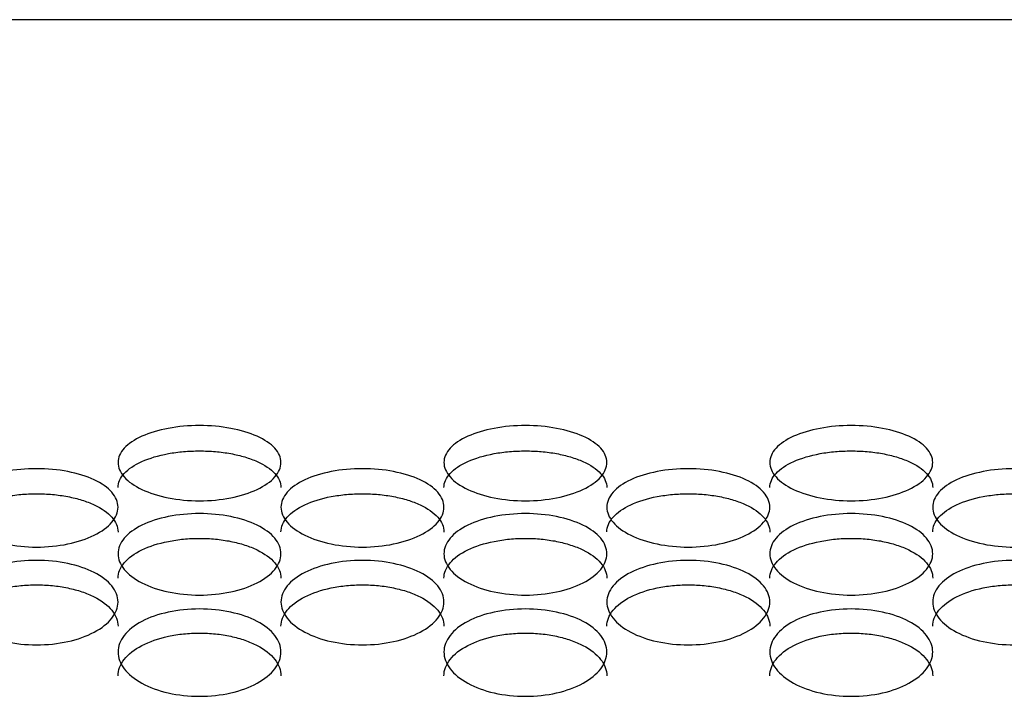
# Model space of a CAD drawing. Units: millimetres. Extents: x 285 to 434, y -292 to 0.
# Drawn here: x 309 to 310, y -236 to -235 of the extents above; entities that cross this region are included whole.
import ezdxf

# ---------------------------------------------------------------- set-up
doc = ezdxf.new("R2010")
doc.units = ezdxf.units.MM
doc.layers.add('DV2_Default', color=7, linetype='Continuous')

msp = doc.modelspace()

# ---------------------------------------------------------------- linework, layer by layer
at = {"layer": 'DV2_Default', "color": 7, "linetype": 'Continuous'}
msp.add_line((330.8372, -234.6687), (306.232, -234.6687), dxfattribs=at)
for points, knots in [([(308.9096, -235.4803), (308.8916, -235.4803), (308.8556, -235.4769), (308.8098, -235.4623), (308.7793, -235.4407), (308.7685, -235.4156), (308.7793, -235.3909), (308.8098, -235.3703), (308.8556, -235.3566), (308.9096, -235.3518), (308.9636, -235.3566), (309.0094, -235.3703), (309.04, -235.3909), (309.0507, -235.4156), (309.04, -235.4407), (309.0094, -235.4623), (308.9636, -235.4769), (308.9276, -235.4803), (308.9096, -235.4803)], [0, 0, 0, 0, 0.062375, 0.12482, 0.187371, 0.249997, 0.312625, 0.375179, 0.437627, 0.5, 0.562374, 0.624822, 0.687376, 0.750004, 0.81263, 0.875181, 0.937626, 1, 1, 1, 1]), ([(309.4596, -235.4803), (309.4416, -235.4803), (309.4056, -235.4769), (309.3598, -235.4623), (309.3293, -235.4407), (309.3185, -235.4156), (309.3293, -235.3909), (309.3598, -235.3703), (309.4056, -235.3566), (309.4596, -235.3518), (309.5136, -235.3566), (309.5594, -235.3703), (309.59, -235.3909), (309.6007, -235.4156), (309.59, -235.4407), (309.5594, -235.4623), (309.5136, -235.4769), (309.4776, -235.4803), (309.4596, -235.4803)], [0, 0, 0, 0, 0.062375, 0.12482, 0.187371, 0.249997, 0.312625, 0.375179, 0.437627, 0.5, 0.562374, 0.624822, 0.687376, 0.750004, 0.81263, 0.875181, 0.937626, 1, 1, 1, 1]), ([(310.0096, -235.4803), (309.9916, -235.4803), (309.9556, -235.4769), (309.9098, -235.4623), (309.8793, -235.4407), (309.8685, -235.4156), (309.8793, -235.3909), (309.9098, -235.3703), (309.9556, -235.3566), (310.0096, -235.3518), (310.0636, -235.3566), (310.1094, -235.3703), (310.14, -235.3909), (310.1507, -235.4156), (310.14, -235.4407), (310.1094, -235.4623), (310.0636, -235.4769), (310.0276, -235.4803), (310.0096, -235.4803)], [0, 0, 0, 0, 0.062375, 0.12482, 0.187371, 0.249997, 0.312625, 0.375179, 0.437627, 0.5, 0.562374, 0.624822, 0.687376, 0.750004, 0.81263, 0.875181, 0.937626, 1, 1, 1, 1]), ([(308.7721, -235.458), (308.7721, -235.4539), (308.773, -235.4498), (308.7765, -235.4418), (308.7791, -235.4379), (308.7896, -235.4265), (308.7995, -235.4198), (308.8253, -235.4083), (308.8402, -235.4039), (308.8654, -235.3992), (308.874, -235.3981), (308.8915, -235.3965), (308.9005, -235.3962), (308.9187, -235.3962), (308.9277, -235.3965), (308.9408, -235.3977), (308.9452, -235.3982), (308.9538, -235.3993), (308.958, -235.4), (308.9707, -235.4023), (308.9786, -235.4042), (308.9934, -235.4086), (309.0004, -235.4112), (309.0197, -235.4198), (309.0297, -235.4265), (309.0401, -235.4379), (309.0428, -235.4418), (309.0462, -235.4498), (309.0471, -235.4539), (309.0471, -235.458), (309.0471, -235.458), (309.0471, -235.458)], [0, 0, 0, 0, 0.062472, 0.062472, 0.124973, 0.124973, 0.249973, 0.249973, 0.374973, 0.374973, 0.437473, 0.437473, 0.499973, 0.499973, 0.562473, 0.562473, 0.593723, 0.593723, 0.624973, 0.624973, 0.687474, 0.687474, 0.749974, 0.749974, 0.874974, 0.874974, 0.937474, 0.937474, 0.999974, 0.999974, 1, 1, 1, 1]), ([(309.3221, -235.458), (309.3221, -235.4539), (309.323, -235.4498), (309.3265, -235.4418), (309.3291, -235.4379), (309.3396, -235.4265), (309.3495, -235.4198), (309.3753, -235.4083), (309.3902, -235.4039), (309.4154, -235.3992), (309.424, -235.3981), (309.4415, -235.3965), (309.4505, -235.3962), (309.4687, -235.3962), (309.4777, -235.3965), (309.4908, -235.3977), (309.4952, -235.3982), (309.5038, -235.3993), (309.508, -235.4), (309.5207, -235.4023), (309.5286, -235.4042), (309.5434, -235.4086), (309.5504, -235.4112), (309.5697, -235.4198), (309.5797, -235.4265), (309.5901, -235.4379), (309.5928, -235.4418), (309.5962, -235.4498), (309.5971, -235.4539), (309.5971, -235.458), (309.5971, -235.458), (309.5971, -235.458)], [0, 0, 0, 0, 0.0624724, 0.0624724, 0.1249726, 0.1249726, 0.2499728, 0.2499728, 0.374973, 0.374973, 0.4374731, 0.4374731, 0.4999732, 0.4999732, 0.5624733, 0.5624733, 0.5937234, 0.5937234, 0.6249735, 0.6249735, 0.6874736, 0.6874736, 0.7499737, 0.7499737, 0.8749739, 0.8749739, 0.937474, 0.937474, 0.9999741, 0.9999741, 1, 1, 1, 1]), ([(309.8721, -235.458), (309.8721, -235.4539), (309.873, -235.4498), (309.8765, -235.4418), (309.8791, -235.4379), (309.8896, -235.4265), (309.8995, -235.4198), (309.9253, -235.4083), (309.9402, -235.4039), (309.9654, -235.3992), (309.974, -235.3981), (309.9915, -235.3965), (310.0005, -235.3962), (310.0187, -235.3962), (310.0277, -235.3965), (310.0408, -235.3977), (310.0452, -235.3982), (310.0538, -235.3993), (310.058, -235.4), (310.0707, -235.4023), (310.0786, -235.4042), (310.0934, -235.4086), (310.1004, -235.4112), (310.1197, -235.4198), (310.1297, -235.4265), (310.1401, -235.4379), (310.1428, -235.4418), (310.1462, -235.4498), (310.1471, -235.4539), (310.1471, -235.458), (310.1471, -235.458), (310.1471, -235.458)], [0, 0, 0, 0, 0.0624724, 0.0624724, 0.1249726, 0.1249726, 0.2499728, 0.2499728, 0.374973, 0.374973, 0.4374731, 0.4374731, 0.4999732, 0.4999732, 0.5624733, 0.5624733, 0.5937234, 0.5937234, 0.6249735, 0.6249735, 0.6874736, 0.6874736, 0.7499737, 0.7499737, 0.8749739, 0.8749739, 0.937474, 0.937474, 0.9999741, 0.9999741, 1, 1, 1, 1]), ([(308.6346, -235.5584), (308.6166, -235.5584), (308.5806, -235.5548), (308.5348, -235.5396), (308.5043, -235.5172), (308.4935, -235.4911), (308.5043, -235.4653), (308.5348, -235.4437), (308.5806, -235.4295), (308.6346, -235.4245), (308.6886, -235.4295), (308.7344, -235.4437), (308.765, -235.4653), (308.7757, -235.4911), (308.765, -235.5172), (308.7344, -235.5396), (308.6886, -235.5548), (308.6526, -235.5584), (308.6346, -235.5584)], [0, 0, 0, 0, 0.062377, 0.124822, 0.187373, 0.249997, 0.312623, 0.375176, 0.437625, 0.5, 0.562376, 0.624825, 0.687378, 0.750004, 0.812628, 0.875178, 0.937624, 1, 1, 1, 1]), ([(309.1846, -235.5584), (309.1666, -235.5584), (309.1306, -235.5548), (309.0848, -235.5396), (309.0543, -235.5172), (309.0435, -235.4911), (309.0543, -235.4653), (309.0848, -235.4437), (309.1306, -235.4295), (309.1846, -235.4245), (309.2386, -235.4295), (309.2844, -235.4437), (309.315, -235.4653), (309.3257, -235.4911), (309.315, -235.5172), (309.2844, -235.5396), (309.2386, -235.5548), (309.2026, -235.5584), (309.1846, -235.5584)], [0, 0, 0, 0, 0.062377, 0.124822, 0.187373, 0.249997, 0.312623, 0.375176, 0.437625, 0.5, 0.562376, 0.624825, 0.687378, 0.750004, 0.812628, 0.875178, 0.937624, 1, 1, 1, 1]), ([(309.7346, -235.5584), (309.7166, -235.5584), (309.6806, -235.5548), (309.6348, -235.5396), (309.6043, -235.5172), (309.5935, -235.4911), (309.6043, -235.4653), (309.6348, -235.4437), (309.6806, -235.4295), (309.7346, -235.4245), (309.7886, -235.4295), (309.8344, -235.4437), (309.865, -235.4653), (309.8757, -235.4911), (309.865, -235.5172), (309.8344, -235.5396), (309.7886, -235.5548), (309.7526, -235.5584), (309.7346, -235.5584)], [0, 0, 0, 0, 0.062377, 0.124822, 0.187373, 0.249997, 0.312623, 0.375176, 0.437625, 0.5, 0.562376, 0.624825, 0.687378, 0.750004, 0.812628, 0.875178, 0.937624, 1, 1, 1, 1]), ([(310.2846, -235.5584), (310.2666, -235.5584), (310.2306, -235.5548), (310.1848, -235.5396), (310.1543, -235.5172), (310.1435, -235.4911), (310.1543, -235.4653), (310.1848, -235.4437), (310.2306, -235.4295), (310.2846, -235.4245), (310.3386, -235.4295), (310.3844, -235.4437), (310.415, -235.4653), (310.4257, -235.4911), (310.415, -235.5172), (310.3844, -235.5396), (310.3386, -235.5548), (310.3026, -235.5584), (310.2846, -235.5584)], [0, 0, 0, 0, 0.062377, 0.124822, 0.187373, 0.249997, 0.312623, 0.375176, 0.437625, 0.5, 0.562376, 0.624825, 0.687378, 0.750004, 0.812628, 0.875178, 0.937624, 1, 1, 1, 1]), ([(308.4971, -235.5329), (308.4971, -235.5286), (308.498, -235.5243), (308.5015, -235.516), (308.5041, -235.5119), (308.5146, -235.5), (308.5245, -235.4931), (308.5503, -235.481), (308.5652, -235.4764), (308.5904, -235.4716), (308.599, -235.4704), (308.6166, -235.4688), (308.6255, -235.4684), (308.6437, -235.4684), (308.6527, -235.4688), (308.6658, -235.47), (308.6702, -235.4705), (308.6788, -235.4717), (308.683, -235.4724), (308.6957, -235.4748), (308.7036, -235.4768), (308.7184, -235.4814), (308.7254, -235.4841), (308.7447, -235.4931), (308.7547, -235.5), (308.7651, -235.5119), (308.7678, -235.516), (308.7712, -235.5243), (308.7721, -235.5286), (308.7721, -235.5329), (308.7721, -235.533), (308.7721, -235.533)], [0, 0, 0, 0, 0.062472, 0.062472, 0.124973, 0.124973, 0.249973, 0.249973, 0.374973, 0.374973, 0.437473, 0.437473, 0.499973, 0.499973, 0.562473, 0.562473, 0.593723, 0.593723, 0.624973, 0.624973, 0.687474, 0.687474, 0.749974, 0.749974, 0.874974, 0.874974, 0.937474, 0.937474, 0.999974, 0.999974, 1, 1, 1, 1]), ([(309.0471, -235.5329), (309.0471, -235.5286), (309.048, -235.5243), (309.0515, -235.516), (309.0541, -235.5119), (309.0646, -235.5), (309.0745, -235.4931), (309.1003, -235.481), (309.1152, -235.4764), (309.1404, -235.4716), (309.149, -235.4704), (309.1666, -235.4688), (309.1755, -235.4684), (309.1937, -235.4684), (309.2027, -235.4688), (309.2158, -235.47), (309.2202, -235.4705), (309.2288, -235.4717), (309.233, -235.4724), (309.2457, -235.4748), (309.2536, -235.4768), (309.2684, -235.4814), (309.2754, -235.4841), (309.2947, -235.4931), (309.3047, -235.5), (309.3151, -235.5119), (309.3178, -235.516), (309.3212, -235.5243), (309.3221, -235.5286), (309.3221, -235.5329), (309.3221, -235.533), (309.3221, -235.533)], [0, 0, 0, 0, 0.062472, 0.062472, 0.124973, 0.124973, 0.249973, 0.249973, 0.374973, 0.374973, 0.437473, 0.437473, 0.499973, 0.499973, 0.562473, 0.562473, 0.593723, 0.593723, 0.624973, 0.624973, 0.687474, 0.687474, 0.749974, 0.749974, 0.874974, 0.874974, 0.937474, 0.937474, 0.999974, 0.999974, 1, 1, 1, 1]), ([(309.5971, -235.5329), (309.5971, -235.5286), (309.598, -235.5243), (309.6015, -235.516), (309.6041, -235.5119), (309.6146, -235.5), (309.6245, -235.4931), (309.6503, -235.481), (309.6652, -235.4764), (309.6904, -235.4716), (309.699, -235.4704), (309.7166, -235.4688), (309.7255, -235.4684), (309.7437, -235.4684), (309.7527, -235.4688), (309.7658, -235.47), (309.7702, -235.4705), (309.7788, -235.4717), (309.783, -235.4724), (309.7957, -235.4748), (309.8036, -235.4768), (309.8184, -235.4814), (309.8254, -235.4841), (309.8447, -235.4931), (309.8547, -235.5), (309.8651, -235.5119), (309.8678, -235.516), (309.8712, -235.5243), (309.8721, -235.5286), (309.8721, -235.5329), (309.8721, -235.533), (309.8721, -235.533)], [0, 0, 0, 0, 0.062472, 0.062472, 0.124973, 0.124973, 0.249973, 0.249973, 0.374973, 0.374973, 0.437473, 0.437473, 0.499973, 0.499973, 0.562473, 0.562473, 0.593723, 0.593723, 0.624973, 0.624973, 0.687474, 0.687474, 0.749974, 0.749974, 0.874974, 0.874974, 0.937474, 0.937474, 0.999974, 0.999974, 1, 1, 1, 1]), ([(310.1471, -235.5329), (310.1471, -235.5286), (310.148, -235.5243), (310.1515, -235.516), (310.1541, -235.5119), (310.1646, -235.5), (310.1745, -235.4931), (310.2003, -235.481), (310.2152, -235.4764), (310.2404, -235.4716), (310.249, -235.4704), (310.2666, -235.4688), (310.2755, -235.4684), (310.2937, -235.4684), (310.3027, -235.4688), (310.3158, -235.47), (310.3202, -235.4705), (310.3288, -235.4717), (310.333, -235.4724), (310.3457, -235.4748), (310.3536, -235.4768), (310.3684, -235.4814), (310.3754, -235.4841), (310.3947, -235.4931), (310.4047, -235.5), (310.4151, -235.5119), (310.4178, -235.516), (310.4212, -235.5243), (310.4221, -235.5286), (310.4221, -235.5329), (310.4221, -235.533), (310.4221, -235.533)], [0, 0, 0, 0, 0.062472, 0.062472, 0.124973, 0.124973, 0.249973, 0.249973, 0.374973, 0.374973, 0.437473, 0.437473, 0.499973, 0.499973, 0.562473, 0.562473, 0.593723, 0.593723, 0.624973, 0.624973, 0.687474, 0.687474, 0.749974, 0.749974, 0.874974, 0.874974, 0.937474, 0.937474, 0.999974, 0.999974, 1, 1, 1, 1]), ([(308.9096, -235.6394), (308.8916, -235.6394), (308.8556, -235.6357), (308.8098, -235.62), (308.7793, -235.5967), (308.7685, -235.5695), (308.7793, -235.5427), (308.8098, -235.5203), (308.8556, -235.5054), (308.9096, -235.5002), (308.9636, -235.5054), (309.0094, -235.5203), (309.04, -235.5427), (309.0507, -235.5695), (309.04, -235.5967), (309.0094, -235.62), (308.9636, -235.6357), (308.9276, -235.6394), (308.9096, -235.6394)], [0, 0, 0, 0, 0.062379, 0.124825, 0.187375, 0.249997, 0.312621, 0.375173, 0.437623, 0.5, 0.562378, 0.624827, 0.68738, 0.750004, 0.812626, 0.875175, 0.937622, 1, 1, 1, 1]), ([(309.4596, -235.6394), (309.4416, -235.6394), (309.4056, -235.6357), (309.3598, -235.62), (309.3293, -235.5967), (309.3185, -235.5695), (309.3293, -235.5427), (309.3598, -235.5203), (309.4056, -235.5054), (309.4596, -235.5002), (309.5136, -235.5054), (309.5594, -235.5203), (309.59, -235.5427), (309.6007, -235.5695), (309.59, -235.5967), (309.5594, -235.62), (309.5136, -235.6357), (309.4776, -235.6394), (309.4596, -235.6394)], [0, 0, 0, 0, 0.062379, 0.124825, 0.187375, 0.249997, 0.312621, 0.375173, 0.437623, 0.5, 0.562378, 0.624827, 0.68738, 0.750004, 0.812626, 0.875175, 0.937622, 1, 1, 1, 1]), ([(310.0096, -235.6394), (309.9916, -235.6394), (309.9556, -235.6357), (309.9098, -235.62), (309.8793, -235.5967), (309.8685, -235.5695), (309.8793, -235.5427), (309.9098, -235.5203), (309.9556, -235.5054), (310.0096, -235.5002), (310.0636, -235.5054), (310.1094, -235.5203), (310.14, -235.5427), (310.1507, -235.5695), (310.14, -235.5967), (310.1094, -235.62), (310.0636, -235.6357), (310.0276, -235.6394), (310.0096, -235.6394)], [0, 0, 0, 0, 0.062379, 0.124825, 0.187375, 0.249997, 0.312621, 0.375173, 0.437623, 0.5, 0.562378, 0.624827, 0.68738, 0.750004, 0.812626, 0.875175, 0.937622, 1, 1, 1, 1]), ([(308.7721, -235.6109), (308.7721, -235.6064), (308.773, -235.602), (308.7765, -235.5933), (308.7791, -235.5891), (308.7896, -235.5767), (308.7995, -235.5694), (308.8253, -235.5569), (308.8402, -235.5521), (308.8654, -235.5471), (308.874, -235.5458), (308.8915, -235.5441), (308.9005, -235.5437), (308.9187, -235.5437), (308.9277, -235.5441), (308.9408, -235.5454), (308.9452, -235.5459), (308.9538, -235.5472), (308.958, -235.5479), (308.9707, -235.5504), (308.9786, -235.5525), (308.9934, -235.5573), (309.0004, -235.5601), (309.0197, -235.5694), (309.0297, -235.5767), (309.0401, -235.5891), (309.0428, -235.5933), (309.0462, -235.602), (309.0471, -235.6064), (309.0471, -235.6109), (309.0471, -235.6109), (309.0471, -235.6109)], [0, 0, 0, 0, 0.062472, 0.062472, 0.124973, 0.124973, 0.249973, 0.249973, 0.374973, 0.374973, 0.437473, 0.437473, 0.499973, 0.499973, 0.562473, 0.562473, 0.593723, 0.593723, 0.624973, 0.624973, 0.687474, 0.687474, 0.749974, 0.749974, 0.874974, 0.874974, 0.937474, 0.937474, 0.999974, 0.999974, 1, 1, 1, 1]), ([(309.3221, -235.6109), (309.3221, -235.6064), (309.323, -235.602), (309.3265, -235.5933), (309.3291, -235.5891), (309.3396, -235.5767), (309.3495, -235.5694), (309.3753, -235.5569), (309.3902, -235.5521), (309.4154, -235.5471), (309.424, -235.5458), (309.4415, -235.5441), (309.4505, -235.5437), (309.4687, -235.5437), (309.4777, -235.5441), (309.4908, -235.5454), (309.4952, -235.5459), (309.5038, -235.5472), (309.508, -235.5479), (309.5207, -235.5504), (309.5286, -235.5525), (309.5434, -235.5573), (309.5504, -235.5601), (309.5697, -235.5694), (309.5797, -235.5767), (309.5901, -235.5891), (309.5928, -235.5933), (309.5962, -235.602), (309.5971, -235.6064), (309.5971, -235.6109), (309.5971, -235.6109), (309.5971, -235.6109)], [0, 0, 0, 0, 0.062472, 0.062472, 0.124973, 0.124973, 0.249973, 0.249973, 0.374973, 0.374973, 0.437473, 0.437473, 0.499973, 0.499973, 0.562473, 0.562473, 0.593723, 0.593723, 0.624973, 0.624973, 0.687474, 0.687474, 0.749974, 0.749974, 0.874974, 0.874974, 0.937474, 0.937474, 0.999974, 0.999974, 1, 1, 1, 1]), ([(309.8721, -235.6109), (309.8721, -235.6064), (309.873, -235.602), (309.8765, -235.5933), (309.8791, -235.5891), (309.8896, -235.5767), (309.8995, -235.5694), (309.9253, -235.5569), (309.9402, -235.5521), (309.9654, -235.5471), (309.974, -235.5458), (309.9915, -235.5441), (310.0005, -235.5437), (310.0187, -235.5437), (310.0277, -235.5441), (310.0408, -235.5454), (310.0452, -235.5459), (310.0538, -235.5472), (310.058, -235.5479), (310.0707, -235.5504), (310.0786, -235.5525), (310.0934, -235.5573), (310.1004, -235.5601), (310.1197, -235.5694), (310.1297, -235.5767), (310.1401, -235.5891), (310.1428, -235.5933), (310.1462, -235.602), (310.1471, -235.6064), (310.1471, -235.6109), (310.1471, -235.6109), (310.1471, -235.6109)], [0, 0, 0, 0, 0.062472, 0.062472, 0.124973, 0.124973, 0.249973, 0.249973, 0.374973, 0.374973, 0.437473, 0.437473, 0.499973, 0.499973, 0.562473, 0.562473, 0.593723, 0.593723, 0.624973, 0.624973, 0.687474, 0.687474, 0.749974, 0.749974, 0.874974, 0.874974, 0.937474, 0.937474, 0.999974, 0.999974, 1, 1, 1, 1]), ([(308.6346, -235.7233), (308.6166, -235.7233), (308.5806, -235.7195), (308.5348, -235.7032), (308.5043, -235.6791), (308.4935, -235.651), (308.5043, -235.6232), (308.5348, -235.5999), (308.5806, -235.5845), (308.6346, -235.5791), (308.6886, -235.5845), (308.7344, -235.5999), (308.765, -235.6232), (308.7757, -235.651), (308.765, -235.6791), (308.7344, -235.7032), (308.6886, -235.7195), (308.6526, -235.7233), (308.6346, -235.7233)], [0, 0, 0, 0, 0.062381, 0.124828, 0.187377, 0.249997, 0.312619, 0.375171, 0.437621, 0.5, 0.56238, 0.62483, 0.687382, 0.750004, 0.812624, 0.875173, 0.93762, 1, 1, 1, 1]), ([(309.1846, -235.7233), (309.1666, -235.7233), (309.1306, -235.7195), (309.0848, -235.7032), (309.0543, -235.6791), (309.0435, -235.651), (309.0543, -235.6232), (309.0848, -235.5999), (309.1306, -235.5845), (309.1846, -235.5791), (309.2386, -235.5845), (309.2844, -235.5999), (309.315, -235.6232), (309.3257, -235.651), (309.315, -235.6791), (309.2844, -235.7032), (309.2386, -235.7195), (309.2026, -235.7233), (309.1846, -235.7233)], [0, 0, 0, 0, 0.062381, 0.124828, 0.187377, 0.249997, 0.312619, 0.375171, 0.437621, 0.5, 0.56238, 0.62483, 0.687382, 0.750004, 0.812624, 0.875173, 0.93762, 1, 1, 1, 1]), ([(309.7346, -235.7233), (309.7166, -235.7233), (309.6806, -235.7195), (309.6348, -235.7032), (309.6043, -235.6791), (309.5935, -235.651), (309.6043, -235.6232), (309.6348, -235.5999), (309.6806, -235.5845), (309.7346, -235.5791), (309.7886, -235.5845), (309.8344, -235.5999), (309.865, -235.6232), (309.8757, -235.651), (309.865, -235.6791), (309.8344, -235.7032), (309.7886, -235.7195), (309.7526, -235.7233), (309.7346, -235.7233)], [0, 0, 0, 0, 0.062381, 0.124828, 0.187377, 0.249997, 0.312619, 0.375171, 0.437621, 0.5, 0.56238, 0.62483, 0.687382, 0.750004, 0.812624, 0.875173, 0.93762, 1, 1, 1, 1]), ([(310.2846, -235.7233), (310.2666, -235.7233), (310.2306, -235.7195), (310.1848, -235.7032), (310.1543, -235.6791), (310.1435, -235.651), (310.1543, -235.6232), (310.1848, -235.5999), (310.2306, -235.5845), (310.2846, -235.5791), (310.3386, -235.5845), (310.3844, -235.5999), (310.415, -235.6232), (310.4257, -235.651), (310.415, -235.6791), (310.3844, -235.7032), (310.3386, -235.7195), (310.3026, -235.7233), (310.2846, -235.7233)], [0, 0, 0, 0, 0.062381, 0.124828, 0.187377, 0.249997, 0.312619, 0.375171, 0.437621, 0.5, 0.56238, 0.62483, 0.687382, 0.750004, 0.812624, 0.875173, 0.93762, 1, 1, 1, 1]), ([(308.4971, -235.6918), (308.4971, -235.6872), (308.498, -235.6826), (308.5015, -235.6736), (308.5041, -235.6692), (308.5146, -235.6563), (308.5245, -235.6488), (308.5503, -235.6358), (308.5652, -235.6308), (308.5904, -235.6256), (308.599, -235.6243), (308.6166, -235.6226), (308.6255, -235.6221), (308.6437, -235.6221), (308.6527, -235.6225), (308.6658, -235.6239), (308.6702, -235.6244), (308.6788, -235.6257), (308.683, -235.6265), (308.6957, -235.6291), (308.7036, -235.6312), (308.7184, -235.6362), (308.7254, -235.6391), (308.7447, -235.6488), (308.7547, -235.6563), (308.7651, -235.6692), (308.7678, -235.6736), (308.7712, -235.6826), (308.7721, -235.6872), (308.7721, -235.6919), (308.7721, -235.6919), (308.7721, -235.6919)], [0, 0, 0, 0, 0.062473, 0.062473, 0.124973, 0.124973, 0.249973, 0.249973, 0.374973, 0.374973, 0.437473, 0.437473, 0.499973, 0.499973, 0.562473, 0.562473, 0.593723, 0.593723, 0.624973, 0.624973, 0.687473, 0.687473, 0.749974, 0.749974, 0.874974, 0.874974, 0.937474, 0.937474, 0.999974, 0.999974, 1, 1, 1, 1]), ([(309.0471, -235.6918), (309.0471, -235.6872), (309.048, -235.6826), (309.0515, -235.6736), (309.0541, -235.6692), (309.0646, -235.6563), (309.0745, -235.6488), (309.1003, -235.6358), (309.1152, -235.6308), (309.1404, -235.6256), (309.149, -235.6243), (309.1666, -235.6226), (309.1755, -235.6221), (309.1937, -235.6221), (309.2027, -235.6225), (309.2158, -235.6239), (309.2202, -235.6244), (309.2288, -235.6257), (309.233, -235.6265), (309.2457, -235.6291), (309.2536, -235.6312), (309.2684, -235.6362), (309.2754, -235.6391), (309.2947, -235.6488), (309.3047, -235.6563), (309.3151, -235.6692), (309.3178, -235.6736), (309.3212, -235.6826), (309.3221, -235.6872), (309.3221, -235.6919), (309.3221, -235.6919), (309.3221, -235.6919)], [0, 0, 0, 0, 0.062473, 0.062473, 0.124973, 0.124973, 0.249973, 0.249973, 0.374973, 0.374973, 0.437473, 0.437473, 0.499973, 0.499973, 0.562473, 0.562473, 0.593723, 0.593723, 0.624973, 0.624973, 0.687473, 0.687473, 0.749974, 0.749974, 0.874974, 0.874974, 0.937474, 0.937474, 0.999974, 0.999974, 1, 1, 1, 1]), ([(309.5971, -235.6918), (309.5971, -235.6872), (309.598, -235.6826), (309.6015, -235.6736), (309.6041, -235.6692), (309.6146, -235.6563), (309.6245, -235.6488), (309.6503, -235.6358), (309.6652, -235.6308), (309.6904, -235.6256), (309.699, -235.6243), (309.7166, -235.6226), (309.7255, -235.6221), (309.7437, -235.6221), (309.7527, -235.6225), (309.7658, -235.6239), (309.7702, -235.6244), (309.7788, -235.6257), (309.783, -235.6265), (309.7957, -235.6291), (309.8036, -235.6312), (309.8184, -235.6362), (309.8254, -235.6391), (309.8447, -235.6488), (309.8547, -235.6563), (309.8651, -235.6692), (309.8678, -235.6736), (309.8712, -235.6826), (309.8721, -235.6872), (309.8721, -235.6919), (309.8721, -235.6919), (309.8721, -235.6919)], [0, 0, 0, 0, 0.062473, 0.062473, 0.124973, 0.124973, 0.249973, 0.249973, 0.374973, 0.374973, 0.437473, 0.437473, 0.499973, 0.499973, 0.562473, 0.562473, 0.593723, 0.593723, 0.624973, 0.624973, 0.687473, 0.687473, 0.749974, 0.749974, 0.874974, 0.874974, 0.937474, 0.937474, 0.999974, 0.999974, 1, 1, 1, 1]), ([(310.1471, -235.6918), (310.1471, -235.6872), (310.148, -235.6826), (310.1515, -235.6736), (310.1541, -235.6692), (310.1646, -235.6563), (310.1745, -235.6488), (310.2003, -235.6358), (310.2152, -235.6308), (310.2404, -235.6256), (310.249, -235.6243), (310.2666, -235.6226), (310.2755, -235.6221), (310.2937, -235.6221), (310.3027, -235.6225), (310.3158, -235.6239), (310.3202, -235.6244), (310.3288, -235.6257), (310.333, -235.6265), (310.3457, -235.6291), (310.3536, -235.6312), (310.3684, -235.6362), (310.3754, -235.6391), (310.3947, -235.6488), (310.4047, -235.6563), (310.4151, -235.6692), (310.4178, -235.6736), (310.4212, -235.6826), (310.4221, -235.6872), (310.4221, -235.6919), (310.4221, -235.6919), (310.4221, -235.6919)], [0, 0, 0, 0, 0.062473, 0.062473, 0.124973, 0.124973, 0.249973, 0.249973, 0.374973, 0.374973, 0.437473, 0.437473, 0.499973, 0.499973, 0.562473, 0.562473, 0.593723, 0.593723, 0.624973, 0.624973, 0.687473, 0.687473, 0.749974, 0.749974, 0.874974, 0.874974, 0.937474, 0.937474, 0.999974, 0.999974, 1, 1, 1, 1]), ([(308.9096, -235.8101), (308.8916, -235.8101), (308.8556, -235.8062), (308.8098, -235.7894), (308.7793, -235.7644), (308.7685, -235.7353), (308.7793, -235.7066), (308.8098, -235.6824), (308.8556, -235.6665), (308.9096, -235.6609), (308.9636, -235.6665), (309.0094, -235.6824), (309.04, -235.7066), (309.0507, -235.7353), (309.04, -235.7644), (309.0094, -235.7894), (308.9636, -235.8062), (308.9276, -235.8101), (308.9096, -235.8101)], [0, 0, 0, 0, 0.062383, 0.124831, 0.187379, 0.249997, 0.312617, 0.375168, 0.437619, 0.5, 0.562382, 0.624833, 0.687384, 0.750004, 0.812622, 0.87517, 0.937618, 1, 1, 1, 1]), ([(309.4596, -235.8101), (309.4416, -235.8101), (309.4056, -235.8062), (309.3598, -235.7894), (309.3293, -235.7644), (309.3185, -235.7353), (309.3293, -235.7066), (309.3598, -235.6824), (309.4056, -235.6665), (309.4596, -235.6609), (309.5136, -235.6665), (309.5594, -235.6824), (309.59, -235.7066), (309.6007, -235.7353), (309.59, -235.7644), (309.5594, -235.7894), (309.5136, -235.8062), (309.4776, -235.8101), (309.4596, -235.8101)], [0, 0, 0, 0, 0.062383, 0.124831, 0.187379, 0.249997, 0.312617, 0.375168, 0.437619, 0.5, 0.562382, 0.624833, 0.687384, 0.750004, 0.812622, 0.87517, 0.937618, 1, 1, 1, 1]), ([(310.0096, -235.8101), (309.9916, -235.8101), (309.9556, -235.8062), (309.9098, -235.7894), (309.8793, -235.7644), (309.8685, -235.7353), (309.8793, -235.7066), (309.9098, -235.6824), (309.9556, -235.6665), (310.0096, -235.6609), (310.0636, -235.6665), (310.1094, -235.6824), (310.14, -235.7066), (310.1507, -235.7353), (310.14, -235.7644), (310.1094, -235.7894), (310.0636, -235.8062), (310.0276, -235.8101), (310.0096, -235.8101)], [0, 0, 0, 0, 0.062383, 0.124831, 0.187379, 0.249997, 0.312617, 0.375168, 0.437619, 0.5, 0.562382, 0.624833, 0.687384, 0.750004, 0.812622, 0.87517, 0.937618, 1, 1, 1, 1]), ([(308.7721, -235.7757), (308.7721, -235.7708), (308.773, -235.7661), (308.7765, -235.7568), (308.7791, -235.7522), (308.7896, -235.7389), (308.7995, -235.7311), (308.8253, -235.7177), (308.8402, -235.7125), (308.8654, -235.7071), (308.874, -235.7057), (308.8915, -235.7039), (308.9005, -235.7035), (308.9187, -235.7035), (308.9277, -235.7039), (308.9408, -235.7053), (308.9452, -235.7058), (308.9538, -235.7072), (308.958, -235.708), (308.9707, -235.7107), (308.9786, -235.7129), (308.9934, -235.7181), (309.0004, -235.721), (309.0197, -235.7311), (309.0297, -235.7389), (309.0401, -235.7522), (309.0428, -235.7568), (309.0462, -235.7661), (309.0471, -235.7708), (309.0471, -235.7757), (309.0471, -235.7757), (309.0471, -235.7757)], [0, 0, 0, 0, 0.0624727, 0.0624727, 0.1249728, 0.1249728, 0.2499729, 0.2499729, 0.3749731, 0.3749731, 0.4374731, 0.4374731, 0.4999732, 0.4999732, 0.5624733, 0.5624733, 0.5937233, 0.5937233, 0.6249734, 0.6249734, 0.6874734, 0.6874734, 0.7499735, 0.7499735, 0.8749736, 0.8749736, 0.9374737, 0.9374737, 0.9999738, 0.9999738, 1, 1, 1, 1]), ([(309.3221, -235.7757), (309.3221, -235.7708), (309.323, -235.7661), (309.3265, -235.7568), (309.3291, -235.7522), (309.3396, -235.7389), (309.3495, -235.7311), (309.3753, -235.7177), (309.3902, -235.7125), (309.4154, -235.7071), (309.424, -235.7057), (309.4415, -235.7039), (309.4505, -235.7035), (309.4687, -235.7035), (309.4777, -235.7039), (309.4908, -235.7053), (309.4952, -235.7058), (309.5038, -235.7072), (309.508, -235.708), (309.5207, -235.7107), (309.5286, -235.7129), (309.5434, -235.7181), (309.5504, -235.721), (309.5697, -235.7311), (309.5797, -235.7389), (309.5901, -235.7522), (309.5928, -235.7568), (309.5962, -235.7661), (309.5971, -235.7708), (309.5971, -235.7757), (309.5971, -235.7757), (309.5971, -235.7757)], [0, 0, 0, 0, 0.0624727, 0.0624727, 0.1249728, 0.1249728, 0.2499729, 0.2499729, 0.3749731, 0.3749731, 0.4374731, 0.4374731, 0.4999732, 0.4999732, 0.5624733, 0.5624733, 0.5937233, 0.5937233, 0.6249734, 0.6249734, 0.6874734, 0.6874734, 0.7499735, 0.7499735, 0.8749736, 0.8749736, 0.9374737, 0.9374737, 0.9999738, 0.9999738, 1, 1, 1, 1]), ([(309.8721, -235.7757), (309.8721, -235.7708), (309.873, -235.7661), (309.8765, -235.7568), (309.8791, -235.7522), (309.8896, -235.7389), (309.8995, -235.7311), (309.9253, -235.7177), (309.9402, -235.7125), (309.9654, -235.7071), (309.974, -235.7057), (309.9915, -235.7039), (310.0005, -235.7035), (310.0187, -235.7035), (310.0277, -235.7039), (310.0408, -235.7053), (310.0452, -235.7058), (310.0538, -235.7072), (310.058, -235.708), (310.0707, -235.7107), (310.0786, -235.7129), (310.0934, -235.7181), (310.1004, -235.721), (310.1197, -235.7311), (310.1297, -235.7389), (310.1401, -235.7522), (310.1428, -235.7568), (310.1462, -235.7661), (310.1471, -235.7708), (310.1471, -235.7757), (310.1471, -235.7757), (310.1471, -235.7757)], [0, 0, 0, 0, 0.062473, 0.062473, 0.124973, 0.124973, 0.249973, 0.249973, 0.374973, 0.374973, 0.437473, 0.437473, 0.499973, 0.499973, 0.562473, 0.562473, 0.593723, 0.593723, 0.624973, 0.624973, 0.687473, 0.687473, 0.749974, 0.749974, 0.874974, 0.874974, 0.937474, 0.937474, 0.999974, 0.999974, 1, 1, 1, 1])]:
    msp.add_open_spline(points, degree=3, knots=knots, dxfattribs=at)

doc.saveas('drawing.dxf')
